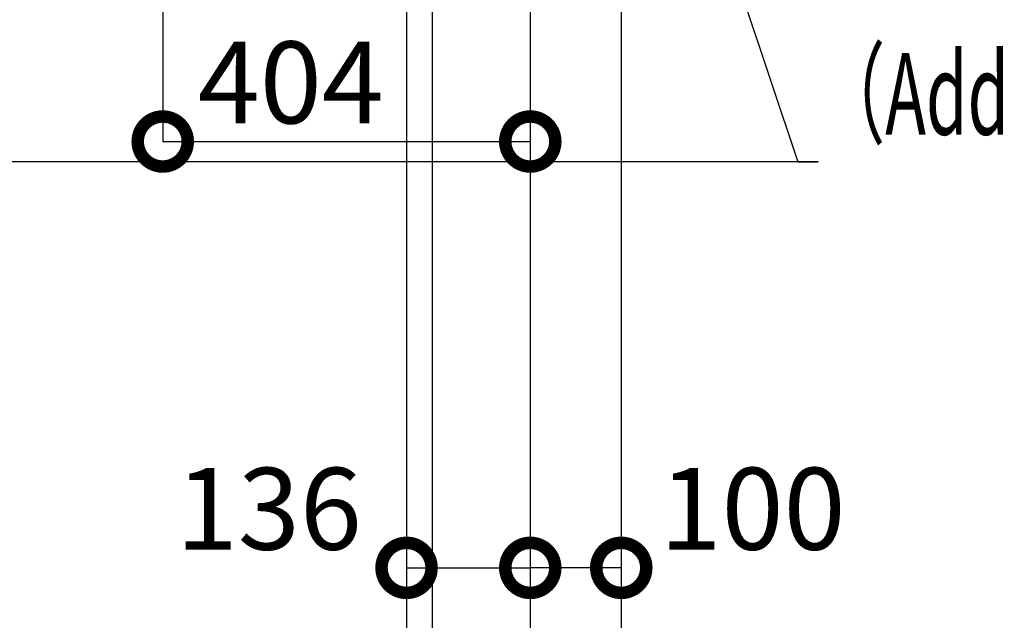
# Model space of a CAD drawing. Units: millimetres. Extents: x -71 to 6819, y -8 to 942.
# Drawn here: x 960 to 1068, y 396 to 462 of the extents above; entities that cross this region are included whole.
import ezdxf
from ezdxf import colors
from ezdxf.entities.mleader import LeaderData, LeaderLine
from ezdxf.math import Vec2, Vec3

# ---------------------------------------------------------------- set-up
doc = ezdxf.new("R2010")
doc.units = ezdxf.units.MM
doc.header["$LTSCALE"] = 20
doc.header["$PDMODE"] = 3
doc.header["$PDSIZE"] = 5
for name, color, linetype in [('01扉', 7, 'Continuous'), ('02壁', 7, 'Continuous'), ('03寸法扉', 4, 'Continuous'), ('05文字', 2, 'Continuous')]:
    doc.layers.add(name, color=color, linetype=linetype)
doc.layers.add('AM_1', color=4, linetype='Continuous', lineweight=25)
doc.styles.get("Standard").update_dxf_attribs({"font": 'romans.shx', "bigfont": 'bigfont.shx'})
doc.dimstyles.new('1：10', dxfattribs={"dimtxt": 9, "dimasz": 11, "dimexe": 0, "dimexo": 2, "dimgap": 2, "dimtad": 1, "dimlfac": 10, "dimdsep": 46, "dimtxsty": 'Standard', "dimblk": 'DOTSMALL', "dimcen": 3, "dimclrd": 4, "dimclre": 4, "dimclrt": 4, "dimadec": 0, "dimazin": 0, "dimtfac": 1, "dimtofl": 0, "dimtmove": 2, "dimatfit": 3, "dimldrblk": 'DOTSMALL', "dimfxl": 1, "dimtolj": 1, "dimtzin": 0, "dimlwd": -1, "dimlwe": -1, "dimarcsym": 0})

# ---------------------------------------------------------------- blocks, each defined once
blk = doc.blocks.new('_DotSmall')
at = {"color": 0, "linetype": 'ByBlock', "const_width": 0.5}
blk.add_lwpolyline([(-0.0625, 0, 1), (0.0625, 0, 1)], format="xyb", close=True, dxfattribs=at)
blk = doc.blocks.new('*D62')
at = {"layer": '03寸法扉', "color": 4, "transparency": 16777216}
for p, q in [((973.85, 483.36), (912.88, 483.36)), ((912.88, 383.36), (912.88, 483.36)), ((973.85, 383.36), (912.88, 383.36))]:
    blk.add_line(p, q, dxfattribs=at)
at = {"layer": 'Defpoints', "color": 0, "transparency": 16777216}
for p in [(912.88, 483.36), (975.85, 483.36), (975.85, 383.36)]:
    blk.add_point(p, dxfattribs=at)
at = {"layer": '03寸法扉', "color": 4, "transparency": 16777216, "xscale": 11, "yscale": 11, "zscale": 11}
for p, rotation in [((912.88, 483.36), 90), ((912.88, 383.36), 270)]:
    blk.add_blockref('_DotSmall', p, dxfattribs=dict(at, rotation=rotation))
at = {"layer": '03寸法扉', "color": 4, "transparency": 16777216, "insert": (906.38, 433.36), "char_height": 9, "attachment_point": 5, "rotation": 90}
blk.add_mtext('\\A1;※', dxfattribs=at)
blk = doc.blocks.new('*D63')
at = {"layer": '03寸法扉', "color": 4, "transparency": 16777216}
for p, q in [((975.85, 481.36), (975.85, 448.36)), ((1016.25, 481.36), (1016.25, 448.36)), ((975.85, 448.36), (1016.25, 448.36))]:
    blk.add_line(p, q, dxfattribs=at)
at = {"layer": 'Defpoints', "color": 0, "transparency": 16777216}
for p in [(975.85, 483.36), (1016.25, 483.36), (1016.25, 448.36)]:
    blk.add_point(p, dxfattribs=at)
at = {"layer": '03寸法扉', "color": 4, "transparency": 16777216, "xscale": 11, "yscale": 11, "zscale": 11, "rotation": 180}
blk.add_blockref('_DotSmall', (975.85, 448.36), dxfattribs=at)
at = {"layer": '03寸法扉', "color": 4, "transparency": 16777216, "xscale": 11, "yscale": 11, "zscale": 11}
blk.add_blockref('_DotSmall', (1016.25, 448.36), dxfattribs=at)
at = {"layer": '03寸法扉', "color": 4, "transparency": 16777216, "insert": (989.93, 454.86), "char_height": 9, "attachment_point": 5}
blk.add_mtext('\\A1;404', dxfattribs=at)
blk = doc.blocks.new('*D48')
at = {"layer": '03寸法扉', "color": 4, "transparency": 16777216}
for p, q in [((1002.65, 426.36), (1002.65, 401.47)), ((1016.25, 426.36), (1016.25, 401.47)), ((1002.65, 401.47), (1016.25, 401.47))]:
    blk.add_line(p, q, dxfattribs=at)
at = {"layer": 'Defpoints', "color": 0, "transparency": 16777216}
for p in [(1002.65, 428.36), (1016.25, 428.36), (1016.25, 401.47)]:
    blk.add_point(p, dxfattribs=at)
at = {"layer": '03寸法扉', "color": 4, "transparency": 16777216, "xscale": 11, "yscale": 11, "zscale": 11, "rotation": 180}
blk.add_blockref('_DotSmall', (1002.65, 401.47), dxfattribs=at)
at = {"layer": '03寸法扉', "color": 4, "transparency": 16777216, "xscale": 11, "yscale": 11, "zscale": 11}
blk.add_blockref('_DotSmall', (1016.25, 401.47), dxfattribs=at)
at = {"layer": '03寸法扉', "color": 4, "transparency": 16777216, "insert": (987.52, 407.97), "char_height": 9, "attachment_point": 5}
blk.add_mtext('\\A1;136', dxfattribs=at)
blk = doc.blocks.new('*D49')
at = {"layer": '03寸法扉', "color": 4, "transparency": 16777216}
for p, q in [((1016.25, 426.36), (1016.25, 401.47)), ((1026.25, 426.36), (1026.25, 401.47)), ((1026.25, 401.47), (1016.25, 401.47))]:
    blk.add_line(p, q, dxfattribs=at)
at = {"layer": 'Defpoints', "color": 0, "transparency": 16777216}
for p in [(1016.25, 428.36), (1026.25, 428.36), (1016.25, 401.47)]:
    blk.add_point(p, dxfattribs=at)
at = {"layer": '03寸法扉', "color": 4, "transparency": 16777216, "xscale": 11, "yscale": 11, "zscale": 11, "rotation": 180}
blk.add_blockref('_DotSmall', (1016.25, 401.47), dxfattribs=at)
at = {"layer": '03寸法扉', "color": 4, "transparency": 16777216, "xscale": 11, "yscale": 11, "zscale": 11}
blk.add_blockref('_DotSmall', (1026.25, 401.47), dxfattribs=at)
at = {"layer": '03寸法扉', "color": 4, "transparency": 16777216, "insert": (1040.68, 407.97), "char_height": 9, "attachment_point": 5}
blk.add_mtext('\\A1;100', dxfattribs=at)

msp = doc.modelspace()

# ---------------------------------------------------------------- linework, layer by layer
at = {"layer": '01扉', "color": 2}
msp.add_line((1016.2506, 482.8645), (1016.2506, 143.3645), dxfattribs=at)
at = {"layer": '02壁'}
for p, q in [((1016.2506, 578.8126), (1016.2506, 143.3645)), ((1026.2506, 572.486), (1026.2506, 143.3645))]:
    msp.add_line(p, q, dxfattribs=at)
at = {"layer": 'AM_1', "color": 2}
for p, q in [((1002.6506, 482.8586), (1002.6506, 143.3645)), ((1016.2506, 482.8645), (1016.2506, 143.3645))]:
    msp.add_line(p, q, dxfattribs=at)
at = {"layer": 'AM_1', "color": 6}
msp.add_line((1005.4506, 463.4145), (1005.4506, 143.3645), dxfattribs=at)

# ---------------------------------------------------------------- dimensions: what is measured, and where the dimension line sits
at = {"layer": '03寸法扉'}
dim = msp.add_linear_dim(base=(912.8831, 483.3645), p1=(975.8506, 383.3645), p2=(975.8506, 483.3645), angle=90, text='※', dimstyle='1：10', override={"dimtmove": 1}, dxfattribs=at)
dim.commit()
dim.dimension.update_dxf_attribs({"geometry": '*D62', "text_midpoint": (906.3831, 433.3645)})
dim = msp.add_linear_dim(base=(1016.2506, 448.3645), p1=(975.8506, 483.3645), p2=(1016.2506, 483.3645), dimstyle='1：10', override={"dimtmove": 1}, dxfattribs=at)
dim.commit()
dim.dimension.update_dxf_attribs({"geometry": '*D63', "text_midpoint": (989.9315, 448.3645), "dimtype": 160})
dim = msp.add_linear_dim(base=(1016.2506, 401.4732), p1=(1002.6506, 428.3645), p2=(1016.2506, 428.3645), dimstyle='1：10', dxfattribs=at)
dim.commit()
dim.dimension.update_dxf_attribs({"geometry": '*D48', "text_midpoint": (987.5203, 407.9732), "dimtype": 160})
dim = msp.add_linear_dim(base=(1016.2506, 401.4732), p1=(1026.2506, 428.3645), p2=(1016.2506, 428.3645), angle=180, dimstyle='1：10', override={"dimtmove": 1}, dxfattribs=at)
dim.commit()
dim.dimension.update_dxf_attribs({"geometry": '*D49', "text_midpoint": (1040.6764, 401.4732), "dimtype": 160})

# ---------------------------------------------------------------- leaders
at = {"layer": '05文字'}
ml = msp.add_multileader_mtext('Standard', dxfattribs=at)
ml.set_content('{\\W0.6;An installing substance is firmly fixed to a body structure\\P（Additional construction is necessary） }', color=256)
ml.set_leader_properties(color=256, linetype='ByLayer', lineweight=-1)
ml.set_arrow_properties(name='DOTSMALL')
ml.build(insert=Vec2(0, 0))
ml.multileader.update_dxf_attribs({"text_left_attachment_type": 5, "text_right_attachment_type": 5, "dogleg_length": 2.25, "arrow_head_size": 10.5})
ctx = ml.context
ctx.base_point, ctx.char_height, ctx.arrow_head_size, ctx.landing_gap_size, ctx.plane_origin = Vec3(764.0987, 589.5424), 9, 10.5, 0, Vec3(1043.613, 624.3587)
ctx.left_attachment, ctx.right_attachment = 5, 5
notes = []
notes.append((ctx, [(0, (1, 1, 0), (995.5659, 589.5424), (-1, 0), 2.25, [(0, [(1021.2506, 545.0551)], 0, [])])]))
ctx.mtext.insert, ctx.mtext.flow_direction = Vec3(764.0987, 613.5424), 5
ml = msp.add_multileader_mtext('Standard', dxfattribs=at)
ml.set_content('{\\W0.6;Installing substance\\PRust-proofed steel square pipe\\P100x100x2.3t\\P（Additional construction is necessary）}', color=256)
ml.set_leader_properties(color=256, linetype='ByLayer', lineweight=-1)
ml.set_arrow_properties(name='DOTSMALL')
ml.build(insert=Vec2(0, 0))
ml.multileader.update_dxf_attribs({"text_left_attachment_type": 5, "text_right_attachment_type": 5, "dogleg_length": 2.25, "arrow_head_size": 10.5})
ctx = ml.context
ctx.base_point, ctx.char_height, ctx.arrow_head_size, ctx.landing_gap_size, ctx.plane_origin = Vec3(1047.8943, 446.1134), 9, 10.5, 0, Vec3(1045.8585, 450.9382)
ctx.left_attachment, ctx.right_attachment = 5, 5
notes.append((ctx, [(1, (1, 1, 0), (1045.6443, 446.1134), (1, 0), 2.25, [(1, [(1021.2506, 488.3645), (1021.2506, 519.3645)], 0, [])])]))
ctx.mtext.insert, ctx.mtext.flow_direction = Vec3(1047.8943, 503.1134), 5
for ctx, leaders in notes:
    for number, flags, end, landing, length, lines in leaders:
        leader = LeaderData()
        leader.index, (leader.has_last_leader_line, leader.has_dogleg_vector, leader.attachment_direction) = number, flags
        leader.last_leader_point, leader.dogleg_vector, leader.dogleg_length = Vec3(end), Vec3(landing), length
        for number, points, colour, breaks in lines:
            line = LeaderLine()
            line.index, line.vertices, line.color, line.breaks = number, Vec3.list(points), colors.encode_raw_color(colour), breaks
            leader.lines.append(line)
        ctx.leaders.append(leader)

doc.saveas('drawing.dxf')
